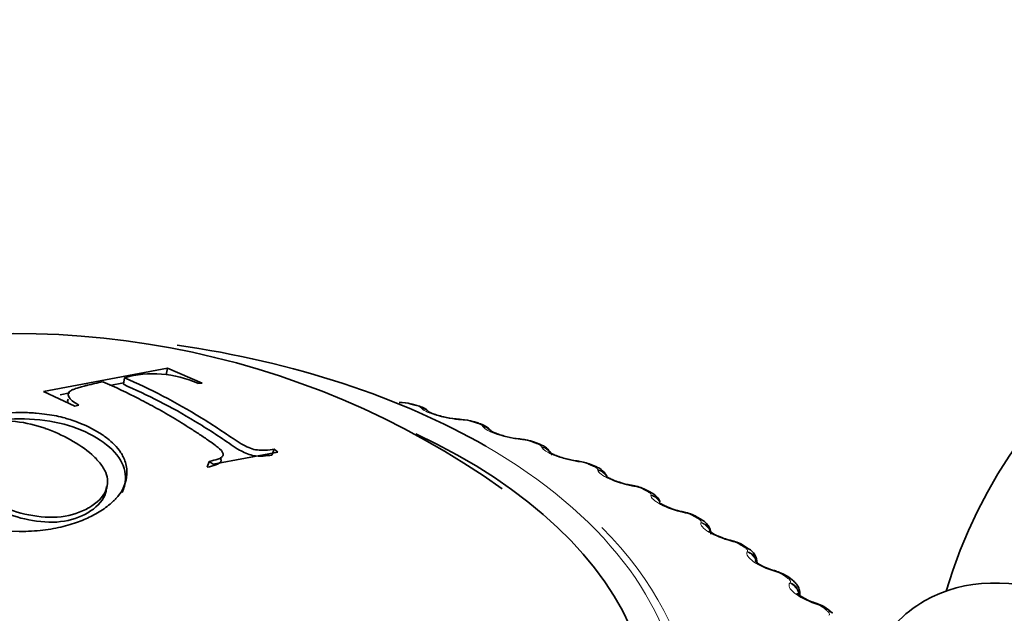
# Model space of a CAD drawing. Units: millimetres. Extents: x 0 to 1478, y 0 to 1758.
# Drawn here: x 990 to 1004, y 355 to 363 of the extents above; entities that cross this region are included whole.
import ezdxf
from ezdxf import colors
from ezdxf.entities.mleader import LeaderData, LeaderLine
from ezdxf.math import Vec2, Vec3

# ---------------------------------------------------------------- set-up
doc = ezdxf.new("R2010")
doc.units = ezdxf.units.MM
doc.layers.add('DV6_Défaut', color=7, linetype='Continuous')
doc.layers.add('Défaut', color=7, linetype='Continuous')

# ---------------------------------------------------------------- blocks, each defined once
blk = doc.blocks.new('_DOT')
at = {"color": 0}
blk.add_line((0, 0), (-1, 0), dxfattribs=at)
at = {"color": 0, "const_width": 0.333}
blk.add_lwpolyline([(-0.1665, 0, 1), (0.1665, 0, 1)], format="xyb", close=True, dxfattribs=at)
blk = doc.blocks.new('SE5')
at = {"layer": 'DV6_Défaut', "color": 7, "linetype": 'Continuous', "lineweight": 35}
for p, q in [((991.696, 358.361), (989.904, 358.026)), ((991.676, 358.265), (991.696, 358.361)), ((992.197, 358.147), (991.696, 358.361)), ((991.063, 358.15), (990.866, 358.113)), ((991.059, 358.13), (991.075, 358.225)), ((992.135, 358.143), (992.197, 358.147)), ((989.904, 358.026), (990.356, 357.812)), ((990.288, 358.005), (990.146, 357.979)), ((990.356, 357.812), (990.418, 357.83)), ((995.299, 357.825), (995.217, 357.846)), ((996.195, 357.566), (996.117, 357.59)), ((997.058, 357.27), (996.983, 357.298)), ((992.356, 356.974), (993.292, 357.15)), ((993.202, 357.106), (993.237, 357.191)), ((993.292, 357.15), (993.237, 357.191)), ((992.272, 356.932), (992.301, 357.015)), ((992.301, 357.015), (992.356, 356.974)), ((997.883, 356.94), (997.811, 356.97)), ((998.665, 356.575), (998.598, 356.609)), ((999.402, 356.179), (999.339, 356.216)), ((1000.089, 355.753), (1000.03, 355.792)), ((1000.723, 355.299), (1000.669, 355.341)), ((1000.831, 355.077), (1000.831, 355.1)), ((1001.3, 354.819), (1001.251, 354.863))]:
    blk.add_line(p, q, dxfattribs=at)
at = {"layer": 'DV6_Défaut', "color": 7, "linetype": 'Continuous', "lineweight": 18}
for p, q in [((995.372, 357.778), (995.364, 357.786)), ((995.967, 357.613), (995.94, 357.615)), ((996.255, 357.516), (996.249, 357.525)), ((996.829, 357.328), (996.802, 357.33)), ((997.104, 357.219), (997.1, 357.228)), ((997.654, 357.007), (997.626, 357.011)), ((997.914, 356.888), (997.912, 356.896)), ((998.437, 356.654), (998.409, 356.659)), ((998.68, 356.524), (998.681, 356.533)), ((999.175, 356.269), (999.146, 356.275)), ((999.4, 356.129), (999.403, 356.138)), ((999.863, 355.854), (999.834, 355.862)), ((1000.069, 355.706), (1000.074, 355.715)), ((1000.498, 355.413), (1000.469, 355.422)), ((1000.685, 355.256), (1000.691, 355.265)), ((1001.077, 354.946), (1001.048, 354.956))]:
    blk.add_line(p, q, dxfattribs=at)
at = {"layer": 'DV6_Défaut', "color": 7, "linetype": 'Continuous', "lineweight": 35}
for centre, radius, start, end in [((1010.121, 352.971), 7.5, 300, 163.1834), ((989.516, 346.775), 12.088, 54.5344, 104.2497), ((991.492, 356.712), 1.57, 65.8033, 105.4163), ((995.061, 357.33), 0.538, 73.1981, 91.6737), ((995.946, 358.559), 0.934, 256.4434, 267.953), ((996.187, 361.827), 4.213, 266.293, 266.6519), ((995.936, 357.078), 0.542, 70.6808, 89.2866), ((996.835, 358.207), 0.867, 254.4912, 266.1859), ((997.243, 361.802), 4.486, 264.0733, 264.4207), ((996.786, 356.817), 0.518, 67.822, 87.5006), ((997.693, 357.876), 0.857, 252.9425, 264.0945), ((998.276, 361.718), 4.743, 261.8897, 262.2269), ((997.595, 356.512), 0.505, 64.8942, 85.4324), ((997.804, 356.69), 0.261, 21.0926, 72.7894), ((998.509, 357.51), 0.846, 250.4229, 261.9925), ((999.281, 361.572), 4.982, 259.7253, 260.0534), ((998.366, 356.18), 0.487, 61.7409, 83.4359), ((1000.252, 361.365), 5.2, 257.5648, 257.8848), ((999.093, 355.819), 0.465, 58.3143, 81.4986), ((1001.185, 361.097), 5.396, 255.3944, 255.7072), ((999.773, 355.433), 0.44, 54.574, 79.6205), ((999.973, 355.542), 0.24, 0.58, 61.3203), ((1002.073, 360.768), 5.57, 253.2008, 253.5071), ((1000.404, 355.02), 0.413, 50.4713, 77.8045), ((1002.912, 360.38), 5.723, 250.9716, 251.2719), ((1000.979, 354.582), 0.389, 45.9173, 75.8394)]:
    blk.add_arc(centre, radius, start, end, dxfattribs=at)
at = {"layer": 'DV6_Défaut', "color": 7, "linetype": 'Continuous', "lineweight": 18}
for centre, radius, start, end in [((995.243, 357.626), 0.201, 52.8504, 79.2012), ((995.928, 357.041), 0.573, 73.0834, 86.1279), ((996.773, 356.781), 0.549, 70.4437, 84.0749), ((997.582, 356.493), 0.52, 67.6778, 82.0632), ((998.354, 356.175), 0.486, 64.7661, 80.0821), ((999.082, 355.829), 0.449, 61.6864, 78.1229), ((999.764, 355.455), 0.411, 58.4145, 76.1775), ((1000.396, 355.054), 0.373, 54.9238, 74.239), ((1000.974, 354.626), 0.336, 51.1856, 72.3005)]:
    blk.add_arc(centre, radius, start, end, dxfattribs=at)
at = {"layer": 'DV6_Défaut', "color": 7, "linetype": 'Continuous', "lineweight": 35}
for centre, major_axis, ratio, start_param, end_param in [((989.473, 353.297), (9.646, 0), 0.57735, 0.785398, 1.323371), ((995.248, 357.632), (-0.051, -0.193), 0.339185, 3.141261, 3.166407), ((995.903, 357.424), (-0.012, -0.2), 0.478297, 3.141311, 3.164565), ((989.473, 353.297), (-9.2, 0), 0.57735, 0, 4.029008), ((996.759, 357.141), (-0.02, -0.199), 0.426494, 3.141344, 3.165135), ((996.787, 357.139), (-0.02, -0.199), 0.425747, 3.117553, 3.141388), ((996.988, 357.083), (-0.07, -0.188), 0.441431, 3.141214, 3.164626), ((997.579, 356.824), (-0.028, -0.198), 0.373461, 3.141393, 3.165538), ((997.607, 356.82), (-0.027, -0.198), 0.372685, 3.117647, 3.141436), ((998.357, 356.474), (-0.035, -0.197), 0.319467, 3.141457, 3.165803), ((998.385, 356.469), (-0.035, -0.197), 0.318663, 3.118153, 3.1415), ((998.576, 356.397), (-0.089, -0.179), 0.534692, 3.14143, 3.164524), ((999.09, 356.092), (-0.043, -0.195), 0.264789, 3.141536, 3.165948), ((999.119, 356.086), (-0.042, -0.195), 0.263954, 3.11896, 3.141579), ((999.24, 356.042), (-0.099, -0.174), 0.573677, 3.14772, 3.516112), ((999.774, 355.681), (-0.05, -0.194), 0.209704, 3.14206, 3.167018), ((999.803, 355.674), (-0.05, -0.194), 0.20884, 3.119419, 3.142093), ((999.92, 355.625), (-0.11, -0.167), 0.613663, 3.141736, 3.553978), ((1005.383, 350.236), (-2.75, 4.763), 0.57735, 2.668855, 6.283185), ((1000.405, 355.244), (-0.057, -0.192), 0.154493, 3.142036, 3.166816), ((1000.434, 355.235), (-0.057, -0.192), 0.153599, 3.120415, 3.142064), ((1000.548, 355.182), (-0.121, -0.159), 0.650523, 3.142056, 3.597462), ((1000.981, 354.781), (-0.065, -0.189), 0.099438, 3.141966, 3.166457), ((1005.383, 350.236), (-2.75, 4.763), 0.57735, 0, 0.331222), ((1001.119, 354.713), (-0.133, -0.15), 0.684067, 3.142088, 3.647158)]:
    blk.add_ellipse(centre, major_axis=major_axis, ratio=ratio, start_param=start_param, end_param=end_param, dxfattribs=at)
at = {"layer": 'DV6_Défaut', "color": 7, "linetype": 'Continuous', "lineweight": 18}
for centre, major_axis, ratio, start_param, end_param in [((995.167, 357.653), (-0.05, -0.194), 0.334467, 3.152356, 3.393253), ((995.248, 357.632), (-0.051, -0.193), 0.339185, 3.166407, 3.394645), ((995.33, 357.594), (-0.148, -0.134), 0.931985, 3.1418, 3.833895), ((995.338, 357.586), (-0.148, -0.135), 0.932458, 3.138424, 3.829631), ((995.903, 357.424), (-0.012, -0.2), 0.478297, 2.869378, 3.141311), ((995.929, 357.423), (-0.012, -0.2), 0.477578, 2.86676, 3.122754), ((996.057, 357.399), (-0.059, -0.191), 0.386752, 3.152042, 3.410366), ((996.135, 357.375), (-0.06, -0.191), 0.391305, 3.146239, 3.412045), ((996.21, 357.335), (-0.168, -0.108), 0.944274, 3.141172, 3.967757), ((996.216, 357.326), (-0.168, -0.108), 0.94474, 3.141105, 3.96374), ((996.759, 357.141), (-0.02, -0.199), 0.426494, 2.864071, 3.141344), ((996.787, 357.139), (-0.02, -0.199), 0.425747, 2.861556, 3.117553), ((996.914, 357.11), (-0.069, -0.188), 0.437066, 3.151683, 3.430848), ((996.988, 357.083), (-0.07, -0.188), 0.441431, 3.164626, 3.432841), ((989.473, 353.297), (9.646, 0), 0.57735, 0.054737, 0.785398), ((997.056, 357.039), (-0.186, -0.073), 0.952689, 3.338857, 4.131933), ((997.059, 357.031), (-0.186, -0.073), 0.953151, 3.142144, 4.128478), ((997.579, 356.824), (-0.028, -0.198), 0.373461, 2.85647, 3.141393), ((997.607, 356.82), (-0.027, -0.198), 0.372685, 2.854052, 3.117647), ((997.733, 356.786), (-0.078, -0.184), 0.485153, 3.151308, 3.455029), ((997.803, 356.756), (-0.079, -0.184), 0.489308, 3.150327, 3.457369), ((997.863, 356.71), (-0.198, -0.03), 0.957188, 3.535864, 4.321953), ((997.865, 356.701), (-0.198, -0.03), 0.957648, 3.528885, 4.319396), ((998.357, 356.474), (-0.035, -0.197), 0.319467, 2.846705, 3.141457), ((998.385, 356.469), (-0.035, -0.197), 0.318663, 2.844379, 3.118153), ((998.509, 356.43), (-0.089, -0.179), 0.530767, 3.150979, 3.4833), ((998.576, 356.397), (-0.089, -0.179), 0.534692, 3.164524, 3.486023), ((998.627, 356.34), (0.199, -0.017), 0.958207, 0.56023, 1.381119), ((998.628, 356.348), (0.199, -0.017), 0.957748, 0.566075, 1.382597), ((999.09, 356.092), (-0.043, -0.195), 0.264789, 2.834858, 3.141536), ((999.119, 356.086), (-0.042, -0.195), 0.263954, 2.83262, 3.11896), ((999.302, 356.006), (-0.1, -0.173), 0.57735, 3.150222, 3.519263), ((999.343, 355.947), (-0.19, 0.062), 0.954827, 3.797187, 4.718937), ((999.345, 355.956), (-0.19, 0.061), 0.954366, 3.780999, 4.719441), ((989.473, 353.229), (-9.809, 0), 0.57735, 2.746264, 3.664997), ((999.774, 355.681), (-0.05, -0.194), 0.209704, 2.820976, 3.14206), ((999.803, 355.674), (-0.05, -0.194), 0.20884, 2.818822, 3.119419), ((999.978, 355.587), (-0.111, -0.166), 0.617067, 3.143144, 3.557605), ((1000.008, 355.527), (-0.174, 0.099), 0.947523, 3.953497, 4.89195), ((1000.013, 355.535), (-0.174, 0.099), 0.947059, 3.789869, 4.891792), ((1000.405, 355.244), (-0.057, -0.192), 0.154493, 2.805072, 3.142036), ((1000.434, 355.235), (-0.057, -0.192), 0.153599, 2.802998, 3.120415), ((1000.601, 355.141), (-0.122, -0.158), 0.653639, 3.142099, 3.601617), ((1000.62, 355.079), (-0.154, 0.128), 0.936335, 4.042618, 5.034739), ((1000.626, 355.088), (-0.154, 0.128), 0.935864, 3.724292, 5.034254), ((1000.981, 354.781), (-0.065, -0.189), 0.099438, 2.787132, 3.141966), ((1001.01, 354.771), (-0.065, -0.189), 0.098514, 2.785134, 3.125609), ((1001.167, 354.67), (-0.134, -0.149), 0.686881, 3.141758, 3.651893)]:
    blk.add_ellipse(centre, major_axis=major_axis, ratio=ratio, start_param=start_param, end_param=end_param, dxfattribs=at)
at = {"layer": 'DV6_Défaut', "color": 7, "linetype": 'Continuous', "lineweight": 35}
for points, knots in [([(990.418, 357.83), (990.336, 357.875), (990.29, 357.908), (990.262, 357.97), (990.26, 357.989), (990.274, 358.016), (990.281, 358.024), (990.296, 358.036), (990.302, 358.039), (990.314, 358.047), (990.327, 358.053), (990.338, 358.057), (990.359, 358.065), (990.411, 358.081), (990.431, 358.087), (990.468, 358.098), (990.481, 358.101), (990.509, 358.108), (990.531, 358.114), (990.611, 358.133), (990.686, 358.15), (990.763, 358.166)], [0, 0, 0, 0, 0.25, 0.25, 0.375, 0.375, 0.4375, 0.4375, 0.46875, 0.46875, 0.5, 0.5, 0.625, 0.625, 0.6875, 0.6875, 0.71875, 0.71875, 0.75, 0.75, 1, 1, 1, 1]), ([(990.763, 358.166), (990.945, 358.089), (991.115, 358.007), (991.372, 357.875), (991.457, 357.829), (991.629, 357.734), (991.721, 357.681), (991.89, 357.579), (991.975, 357.526), (992.105, 357.442), (992.149, 357.413), (992.215, 357.368), (992.238, 357.353), (992.282, 357.323), (992.298, 357.312), (992.356, 357.271), (992.38, 357.253), (992.411, 357.23), (992.42, 357.223), (992.435, 357.21), (992.438, 357.208), (992.49, 357.161), (992.507, 357.128), (992.496, 357.094), (992.488, 357.084), (992.462, 357.064), (992.44, 357.054), (992.389, 357.036), (992.348, 357.025), (992.301, 357.015)], [0, 0, 0, 0, 0.25, 0.25, 0.375, 0.375, 0.5, 0.5, 0.625, 0.625, 0.6875, 0.6875, 0.71875, 0.71875, 0.75, 0.75, 0.78125, 0.78125, 0.796875, 0.796875, 0.8125, 0.8125, 0.875, 0.875, 0.90625, 0.90625, 0.9375, 0.9375, 1, 1, 1, 1]), ([(993.202, 357.106), (993.163, 357.101), (993.084, 357.089), (992.925, 357.088), (992.741, 357.172), (992.483, 357.35), (992.1, 357.6), (991.577, 357.894), (991.233, 358.051), (991.059, 358.13)], [0, 0, 0, 0, 0.063104, 0.125941, 0.195447, 0.249177, 0.499481, 0.748103, 1, 1, 1, 1]), ([(993.237, 357.191), (993.143, 357.18), (993.115, 357.177), (993.106, 357.176), (993.101, 357.176), (993.088, 357.176), (993.079, 357.176), (993.053, 357.176), (993.036, 357.176), (992.986, 357.181), (992.954, 357.186), (992.854, 357.216), (992.784, 357.254), (992.625, 357.358), (992.537, 357.419), (992.363, 357.533), (992.274, 357.59), (991.812, 357.875), (991.451, 358.063), (991.075, 358.225)], [0, 0, 0, 0, 0.007812, 0.007812, 0.015625, 0.015625, 0.03125, 0.03125, 0.0625, 0.0625, 0.125, 0.125, 0.25, 0.25, 0.375, 0.375, 0.5, 0.5, 1, 1, 1, 1]), ([(995.477, 357.725), (995.47, 357.734), (995.454, 357.756), (995.406, 357.786), (995.354, 357.81), (995.312, 357.82), (995.296, 357.824)], [0, 0, 0, 0, 0.142568, 0.401945, 0.808946, 1, 1, 1, 1]), ([(988.558, 357.491), (988.427, 357.42), (988.313, 357.333), (988.187, 357.182), (988.153, 357.129), (988.116, 357.045), (988.106, 357.017), (988.095, 356.973), (988.092, 356.959), (988.087, 356.929), (988.085, 356.92), (988.072, 356.737), (988.146, 356.603), (988.279, 356.453), (988.328, 356.411), (988.398, 356.358), (988.421, 356.342), (988.455, 356.321), (988.465, 356.314), (988.487, 356.301), (988.489, 356.299), (988.543, 356.268), (988.55, 356.264), (988.588, 356.243), (988.611, 356.231), (988.687, 356.192), (988.752, 356.162), (988.998, 356.073), (989.238, 356.01), (989.632, 356.002), (989.676, 356.004), (989.788, 356.01), (989.843, 356.014), (990.002, 356.033), (990.101, 356.051), (990.282, 356.097), (990.364, 356.123), (990.474, 356.166), (990.509, 356.181), (990.575, 356.211), (990.6, 356.223), (990.704, 356.279), (990.768, 356.32), (990.854, 356.387), (990.882, 356.41), (990.92, 356.446), (990.932, 356.458), (990.95, 356.476), (990.956, 356.482), (990.968, 356.495), (990.977, 356.506), (990.992, 356.523), (991.019, 356.556), (991.06, 356.635), (991.074, 356.667), (991.092, 356.722), (991.097, 356.742), (991.105, 356.784), (991.108, 356.811), (991.113, 356.903), (991.101, 356.968), (991.072, 357.05), (991.061, 357.075), (991.043, 357.109), (991.037, 357.12), (991.024, 357.14), (991.015, 357.154), (990.998, 357.178), (990.971, 357.215), (990.897, 357.289), (990.866, 357.317), (990.79, 357.377), (990.748, 357.407), (990.568, 357.515), (990.457, 357.561), (990.331, 357.607), (990.296, 357.618), (990.255, 357.631), (990.244, 357.634), (990.229, 357.639), (990.225, 357.64), (990.217, 357.642), (990.221, 357.641), (990.138, 357.663), (990.052, 357.682), (989.907, 357.702), (989.856, 357.708), (989.775, 357.715), (989.747, 357.717), (989.705, 357.719), (989.691, 357.72), (989.662, 357.721), (989.656, 357.721), (989.45, 357.724), (989.312, 357.71), (989.169, 357.691), (989.132, 357.684), (989.09, 357.677), (989.079, 357.675), (989.065, 357.672), (989.061, 357.671), (989.055, 357.67), (989.06, 357.671), (989.009, 357.66), (988.966, 357.65), (988.9, 357.631), (988.878, 357.625), (988.845, 357.614), (988.834, 357.61), (988.811, 357.603), (988.792, 357.596), (988.781, 357.592), (988.767, 357.587), (988.727, 357.571), (988.693, 357.557), (988.621, 357.525), (988.591, 357.509), (988.558, 357.491)], [0, 0, 0, 0, 0.0625, 0.0625, 0.09375, 0.09375, 0.109375, 0.109375, 0.117188, 0.117188, 0.125, 0.125, 0.1875, 0.1875, 0.21875, 0.21875, 0.234375, 0.234375, 0.242188, 0.242188, 0.25, 0.25, 0.265625, 0.265625, 0.28125, 0.28125, 0.3125, 0.3125, 0.375, 0.375, 0.390625, 0.390625, 0.40625, 0.40625, 0.4375, 0.4375, 0.46875, 0.46875, 0.484375, 0.484375, 0.5, 0.5, 0.53125, 0.53125, 0.546875, 0.546875, 0.554688, 0.554688, 0.558594, 0.558594, 0.5625, 0.5625, 0.59375, 0.59375, 0.609375, 0.609375, 0.617188, 0.617188, 0.625, 0.625, 0.65625, 0.65625, 0.671875, 0.671875, 0.679688, 0.679688, 0.6875, 0.6875, 0.71875, 0.71875, 0.734375, 0.734375, 0.75, 0.75, 0.78125, 0.78125, 0.796875, 0.796875, 0.804688, 0.804688, 0.808594, 0.808594, 0.8125, 0.8125, 0.84375, 0.84375, 0.859375, 0.859375, 0.867188, 0.867188, 0.871094, 0.871094, 0.875, 0.875, 0.90625, 0.90625, 0.921875, 0.921875, 0.929688, 0.929688, 0.933594, 0.933594, 0.9375, 0.9375, 0.953125, 0.953125, 0.960938, 0.960938, 0.964844, 0.964844, 0.96875, 0.96875, 0.976562, 0.976562, 0.984375, 0.984375, 1, 1, 1, 1]), ([(995.727, 357.65), (995.701, 357.656), (995.647, 357.667), (995.567, 357.69), (995.508, 357.713), (995.48, 357.727), (995.476, 357.73), (995.476, 357.73)], [0, 0, 0, 0, 0.1921537, 0.4612419, 0.6957505, 0.8848666, 1, 1, 1, 1]), ([(988.636, 357.436), (988.748, 357.499), (988.882, 357.55), (989.181, 357.604), (989.347, 357.607), (989.656, 357.575), (989.798, 357.539), (990.06, 357.448), (990.181, 357.392), (990.407, 357.265), (990.514, 357.194), (990.646, 357.076), (990.685, 357.035), (990.754, 356.948), (990.785, 356.902), (990.84, 356.77), (990.841, 356.681), (990.768, 356.502), (990.678, 356.415), (990.448, 356.282), (990.311, 356.233), (990.011, 356.198), (989.847, 356.211), (989.541, 356.273), (989.397, 356.321), (989.134, 356.431), (989.013, 356.494), (988.9, 356.558), (988.898, 356.56), (988.785, 356.624), (988.682, 356.688), (988.507, 356.824), (988.436, 356.896), (988.359, 357.054), (988.352, 357.139), (988.435, 357.299), (988.524, 357.373), (988.636, 357.436)], [0, 0, 0, 0, 0.062559, 0.062605, 0.125018, 0.12511, 0.187746, 0.187872, 0.250364, 0.250477, 0.313087, 0.313191, 0.343794, 0.34391, 0.375945, 0.376084, 0.432616, 0.432796, 0.500709, 0.500937, 0.563075, 0.563342, 0.625284, 0.625597, 0.687809, 0.688101, 0.750317, 0.750431, 0.751364, 0.751474, 0.813602, 0.813666, 0.875871, 0.875953, 0.937818, 0.937857, 1, 1, 1, 1]), ([(991.043, 356.566), (991.07, 356.625), (991.112, 356.797), (991.034, 357.082), (990.696, 357.368), (990.221, 357.575), (989.637, 357.65), (989.251, 357.617), (989.075, 357.582)], [0, 0, 0, 0, 0.101517, 0.282278, 0.463398, 0.643976, 0.824953, 1, 1, 1, 1]), ([(996.377, 357.44), (996.374, 357.446), (996.365, 357.468), (996.329, 357.499), (996.274, 357.537), (996.227, 357.554), (996.195, 357.565)], [0, 0, 0, 0, 0.0744, 0.310026, 0.5894, 1, 1, 1, 1]), ([(996.603, 357.371), (996.572, 357.379), (996.516, 357.393), (996.438, 357.42), (996.388, 357.443), (996.368, 357.455), (996.365, 357.456), (996.365, 357.456)], [0, 0, 0, 0, 0.240496, 0.508029, 0.73498, 0.914868, 1, 1, 1, 1]), ([(997.234, 357.134), (997.228, 357.146), (997.207, 357.174), (997.168, 357.214), (997.117, 357.247), (997.077, 357.261), (997.055, 357.269)], [0, 0, 0, 0, 0.172835, 0.424828, 0.73652, 1, 1, 1, 1]), ([(997.442, 357.057), (997.407, 357.067), (997.349, 357.084), (997.276, 357.114), (997.233, 357.136), (997.22, 357.145), (997.219, 357.146), (997.219, 357.146)], [0, 0, 0, 0, 0.2863401, 0.5522962, 0.7732079, 0.9463643, 1, 1, 1, 1]), ([(990.814, 356.651), (990.815, 356.607), (990.789, 356.463), (990.582, 356.263), (990.166, 356.113), (989.681, 356.154), (989.259, 356.296), (989.02, 356.421), (988.799, 356.547), (988.593, 356.673), (988.431, 356.837), (988.393, 356.94), (988.388, 356.964)], [0, 0, 0, 0, 0.059541, 0.198347, 0.325468, 0.452284, 0.579605, 0.706574, 0.708699, 0.835256, 0.9621, 1, 1, 1, 1]), ([(992.46, 357.063), (992.468, 357.048), (992.481, 357.003), (992.397, 356.96), (992.314, 356.941), (992.272, 356.932)], [0, 0, 0, 0, 0.187512, 0.592031, 1, 1, 1, 1]), ([(998.225, 356.713), (998.193, 356.724), (998.139, 356.742), (998.075, 356.773), (998.04, 356.794), (998.031, 356.801), (998.031, 356.801), (998.031, 356.801)], [0, 0, 0, 0, 0.30133, 0.577062, 0.803225, 0.979656, 1, 1, 1, 1]), ([(998.811, 356.433), (998.807, 356.442), (998.792, 356.471), (998.759, 356.513), (998.714, 356.551), (998.679, 356.566), (998.662, 356.574)], [0, 0, 0, 0, 0.1439959, 0.4360058, 0.7615986, 1, 1, 1, 1]), ([(999.132, 356.289), (999.117, 356.292), (999.072, 356.3), (998.985, 356.328), (998.897, 356.364), (998.837, 356.395), (998.805, 356.416), (998.799, 356.423), (998.798, 356.423), (998.798, 356.423)], [0, 0, 0, 0, 0.093961, 0.335704, 0.550843, 0.732448, 0.880206, 0.996011, 1, 1, 1, 1]), ([(999.543, 355.961), (999.544, 355.967), (999.548, 355.995), (999.531, 356.046), (999.499, 356.102), (999.454, 356.147), (999.42, 356.167), (999.4, 356.178)], [0, 0, 0, 0, 0.063523, 0.304876, 0.534438, 0.772164, 1, 1, 1, 1]), ([(999.823, 355.877), (999.808, 355.88), (999.764, 355.89), (999.68, 355.921), (999.599, 355.958), (999.546, 355.99), (999.521, 356.009), (999.516, 356.013), (999.516, 356.013)], [0, 0, 0, 0, 0.099429, 0.3500575, 0.5688177, 0.7490115, 0.8945993, 1, 1, 1, 1]), ([(1000.462, 355.437), (1000.448, 355.441), (1000.403, 355.453), (1000.324, 355.486), (1000.249, 355.524), (1000.203, 355.555), (1000.185, 355.572), (1000.182, 355.575), (1000.182, 355.575)], [0, 0, 0, 0, 0.10454, 0.364011, 0.585883, 0.766579, 0.91051, 1, 1, 1, 1]), ([(1000.827, 355.1), (1000.828, 355.112), (1000.831, 355.143), (1000.811, 355.198), (1000.774, 355.256), (1000.742, 355.283), (1000.723, 355.299)], [0, 0, 0, 0, 0.128031, 0.417717, 0.69375, 1, 1, 1, 1]), ([(1001.046, 354.972), (1001.031, 354.976), (1000.987, 354.99), (1000.913, 355.025), (1000.846, 355.064), (1000.806, 355.094), (1000.793, 355.107), (1000.791, 355.11), (1000.791, 355.11)], [0, 0, 0, 0, 0.109625, 0.378462, 0.60351, 0.78578, 0.929554, 1, 1, 1, 1])]:
    blk.add_open_spline(points, degree=3, knots=knots, dxfattribs=at)
blk.add_open_spline([(990.263, 357.856), (990.253, 357.876), (990.252, 357.896), (990.261, 357.913)], degree=3, dxfattribs=at)
at = {"layer": 'DV6_Défaut', "color": 7, "linetype": 'Continuous', "lineweight": 18}
for points in [[(995.281, 357.823), (995.24, 357.834), (995.2, 357.844)], [(996.173, 357.565), (996.134, 357.577), (996.095, 357.59)], [(997.031, 357.271), (996.994, 357.285), (996.956, 357.299)], [(997.851, 356.943), (997.815, 356.958), (997.78, 356.973)], [(998.628, 356.581), (998.594, 356.598), (998.561, 356.615)], [(999.358, 356.189), (999.327, 356.207), (999.295, 356.225)], [(1000.038, 355.767), (1000.009, 355.786), (999.98, 355.805)], [(1000.664, 355.318), (1000.638, 355.339), (1000.611, 355.359)], [(1001.233, 354.845), (1001.209, 354.867), (1001.185, 354.888)]]:
    blk.add_open_spline(points, degree=2, dxfattribs=at)
for points, knots in [([(995.94, 357.615), (995.832, 357.622), (995.703, 357.646), (995.54, 357.692), (995.492, 357.709), (995.415, 357.744), (995.388, 357.761), (995.372, 357.778)], [0, 0, 0, 0, 0.5, 0.5, 0.75, 0.75, 1, 1, 1, 1]), ([(996.249, 357.525), (996.246, 357.529), (996.24, 357.535), (996.232, 357.54), (996.224, 357.545), (996.213, 357.55), (996.2, 357.556), (996.192, 357.559), (996.183, 357.562), (996.173, 357.565)], [0, 0, 0, 0, 0.375861, 0.375861, 0.375861, 0.756045, 0.756045, 0.756045, 1, 1, 1, 1]), ([(996.802, 357.33), (996.691, 357.342), (996.562, 357.371), (996.406, 357.424), (996.36, 357.443), (996.29, 357.481), (996.267, 357.499), (996.255, 357.516)], [0, 0, 0, 0, 0.5, 0.5, 0.75, 0.75, 1, 1, 1, 1]), ([(997.1, 357.228), (997.098, 357.233), (997.093, 357.238), (997.086, 357.243), (997.079, 357.249), (997.069, 357.255), (997.057, 357.261), (997.049, 357.264), (997.04, 357.268), (997.031, 357.271)], [0, 0, 0, 0, 0.375861, 0.375861, 0.375861, 0.756045, 0.756045, 0.756045, 1, 1, 1, 1]), ([(997.626, 357.011), (997.513, 357.027), (997.386, 357.062), (997.236, 357.121), (997.194, 357.142), (997.131, 357.183), (997.111, 357.202), (997.104, 357.219)], [0, 0, 0, 0, 0.5, 0.5, 0.75, 0.75, 1, 1, 1, 1]), ([(997.912, 356.896), (997.911, 356.901), (997.907, 356.907), (997.901, 356.913), (997.895, 356.919), (997.886, 356.925), (997.875, 356.931), (997.868, 356.935), (997.86, 356.939), (997.851, 356.943)], [0, 0, 0, 0, 0.375861, 0.375861, 0.375861, 0.756045, 0.756045, 0.756045, 1, 1, 1, 1]), ([(998.409, 356.659), (998.294, 356.68), (998.169, 356.719), (998.027, 356.785), (997.988, 356.807), (997.932, 356.85), (997.917, 356.87), (997.914, 356.888)], [0, 0, 0, 0, 0.5, 0.5, 0.75, 0.75, 1, 1, 1, 1]), ([(998.681, 356.533), (998.681, 356.537), (998.678, 356.543), (998.673, 356.549), (998.668, 356.555), (998.66, 356.562), (998.65, 356.568), (998.644, 356.573), (998.636, 356.577), (998.628, 356.581)], [0, 0, 0, 0, 0.375861, 0.375861, 0.375861, 0.756045, 0.756045, 0.756045, 1, 1, 1, 1]), ([(999.146, 356.275), (999.031, 356.301), (998.907, 356.345), (998.774, 356.417), (998.738, 356.441), (998.691, 356.486), (998.68, 356.506), (998.68, 356.524)], [0, 0, 0, 0, 0.5, 0.5, 0.75, 0.75, 1, 1, 1, 1]), ([(999.403, 356.138), (999.404, 356.143), (999.403, 356.149), (999.399, 356.155), (999.395, 356.161), (999.388, 356.168), (999.379, 356.175), (999.373, 356.179), (999.366, 356.184), (999.358, 356.189)], [0, 0, 0, 0, 0.375861, 0.375861, 0.375861, 0.756045, 0.756045, 0.756045, 1, 1, 1, 1]), ([(999.834, 355.862), (999.718, 355.892), (999.598, 355.942), (999.474, 356.019), (999.442, 356.044), (999.403, 356.091), (999.395, 356.112), (999.4, 356.129)], [0, 0, 0, 0, 0.5, 0.5, 0.75, 0.75, 1, 1, 1, 1]), ([(1000.074, 355.715), (1000.076, 355.719), (1000.076, 355.725), (1000.074, 355.732), (1000.071, 355.738), (1000.065, 355.745), (1000.057, 355.752), (1000.052, 355.757), (1000.045, 355.762), (1000.038, 355.767)], [0, 0, 0, 0, 0.375861, 0.375861, 0.375861, 0.756045, 0.756045, 0.756045, 1, 1, 1, 1]), ([(1000.469, 355.422), (1000.353, 355.457), (1000.237, 355.511), (1000.123, 355.593), (1000.095, 355.62), (1000.063, 355.668), (1000.06, 355.689), (1000.069, 355.706)], [0, 0, 0, 0, 0.5, 0.5, 0.75, 0.75, 1, 1, 1, 1]), ([(1000.691, 355.265), (1000.695, 355.269), (1000.696, 355.275), (1000.694, 355.282), (1000.693, 355.288), (1000.688, 355.295), (1000.681, 355.303), (1000.677, 355.308), (1000.671, 355.313), (1000.664, 355.318)], [0, 0, 0, 0, 0.375861, 0.375861, 0.375861, 0.756045, 0.756045, 0.756045, 1, 1, 1, 1]), ([(1001.048, 354.956), (1000.933, 354.996), (1000.822, 355.055), (1000.718, 355.141), (1000.693, 355.169), (1000.67, 355.219), (1000.672, 355.24), (1000.685, 355.256)], [0, 0, 0, 0, 0.5, 0.5, 0.75, 0.75, 1, 1, 1, 1]), ([(1001.251, 354.791), (1001.256, 354.795), (1001.258, 354.801), (1001.258, 354.807), (1001.257, 354.814), (1001.254, 354.821), (1001.248, 354.829), (1001.244, 354.834), (1001.239, 354.84), (1001.233, 354.845)], [0, 0, 0, 0, 0.375861, 0.375861, 0.375861, 0.756045, 0.756045, 0.756045, 1, 1, 1, 1])]:
    blk.add_open_spline(points, degree=3, knots=knots, dxfattribs=at)

msp = doc.modelspace()

# ---------------------------------------------------------------- block references
at = {"layer": 'Défaut'}
msp.add_blockref('SE5', (0, 0), dxfattribs=at)

# ---------------------------------------------------------------- leaders
at = {"layer": 'Défaut', "color": 7, "linetype": 'Continuous', "lineweight": 18}
ml = msp.add_multileader_mtext('Standard', dxfattribs=at)
ml.set_content('{\\pxsm0.9;\\fSolid Edge ISO|b1||i0||c0|p34;\\W1.;28/09/2022\\P}', color=256)
ml.set_leader_properties()
ml.set_arrow_properties(name='DOT')
ml.build(insert=Vec2(0, 0))
ml.multileader.update_dxf_attribs({"leader_type": 0, "dogleg_length": 0, "arrow_head_size": 12})
ctx = ml.context
ctx.base_point, ctx.char_height, ctx.arrow_head_size, ctx.landing_gap_size = Vec3(1390.407, 1750.708), 12, 12, 4.2
notes = []
notes.append((ctx, [(0, (0, 0, 0), (0, 0), (1, 0), 1, [])]))
ctx.mtext.insert = Vec3(1392.407, 1756.828)
for ctx, leaders in notes:
    for number, flags, end, landing, length, lines in leaders:
        leader = LeaderData()
        leader.index, (leader.has_last_leader_line, leader.has_dogleg_vector, leader.attachment_direction) = number, flags
        leader.last_leader_point, leader.dogleg_vector, leader.dogleg_length = Vec3(end), Vec3(landing), length
        for number, points, colour, breaks in lines:
            line = LeaderLine()
            line.index, line.vertices, line.color, line.breaks = number, Vec3.list(points), colors.encode_raw_color(colour), breaks
            leader.lines.append(line)
        ctx.leaders.append(leader)

doc.saveas('drawing.dxf')
